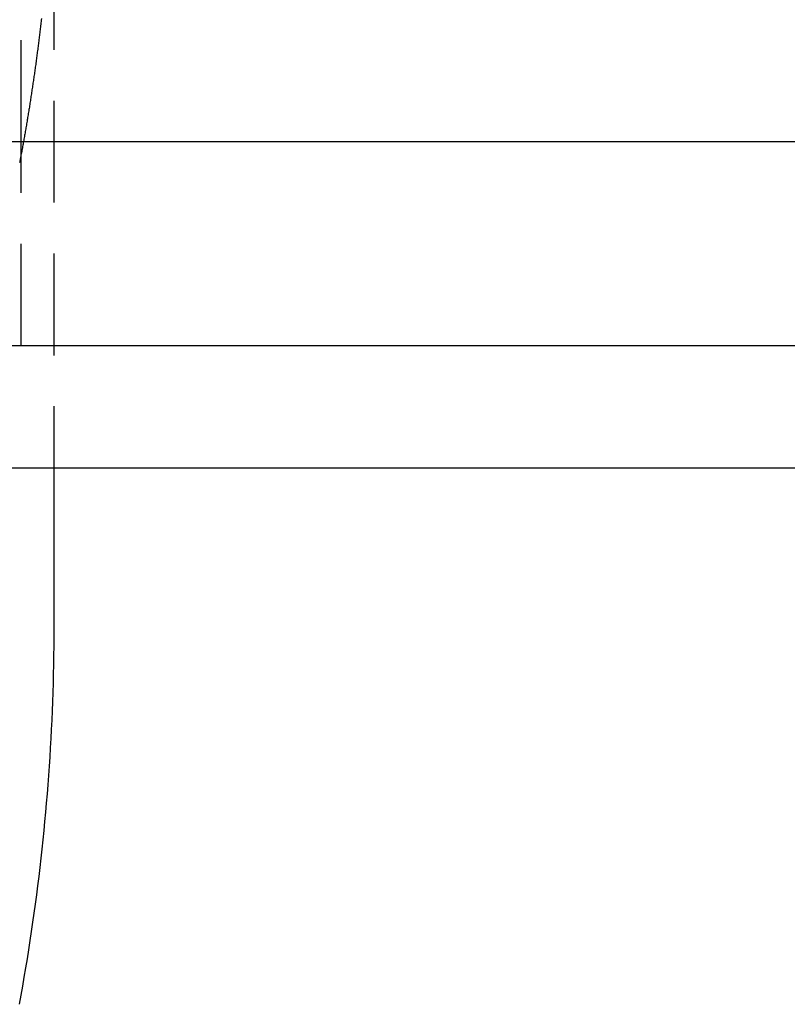
# Model space of a CAD drawing. Extents: x 0 to 951, y -351 to 140.
# Drawn here: x 850 to 869, y -13 to 11 of the extents above; entities that cross this region are included whole.
import ezdxf

# ---------------------------------------------------------------- set-up
doc = ezdxf.new("R2010")
doc.units = 0
doc.header["$LTSCALE"] = 10
doc.linetypes.add('VERDECKT', pattern=[0.375, 0.25, -0.125])
doc.layers.get('0').update_dxf_attribs({"linetype": 'CONTINUOUS'})
doc.layers.add('STEMPEL', color=3, linetype='CONTINUOUS')

# ---------------------------------------------------------------- blocks, each defined once
blk = doc.blocks.new('A$CE08ED601')
at = {"color": 1, "linetype": 'VERDECKT', "extrusion": (-2e-16, 1, -2e-16)}
for p, q in [((50.8, 16.5086), (50.8, 0)), ((50, 8), (50, 11)), ((50, 3), (50, 8))]:
    blk.add_line(p, q, dxfattribs=at)
at = {"color": 3, "linetype": 'CONTINUOUS', "extrusion": (-2e-16, 1, -2e-16)}
for p, q in [((120, 8), (21.35416, 8)), ((-130, 3), (130, 3)), ((-130, 0), (130, 0)), ((50.8, 0), (50.8, -3.9331))]:
    blk.add_line(p, q, dxfattribs=at)
at = {"color": 1}
blk.add_polyline3d([(50.495, 11.0257, 0), (50.4911, 10.9911, 0), (50.4871, 10.9565, 0), (50.4832, 10.922, 0), (50.4792, 10.8875, 0), (50.4752, 10.8531, 0), (50.4712, 10.8186, 0), (50.4672, 10.7843, 0), (50.4631, 10.7499, 0), (50.459, 10.7156, 0), (50.4549, 10.6813, 0), (50.4508, 10.6471, 0), (50.4466, 10.6128, 0), (50.4425, 10.5787, 0), (50.4383, 10.5445, 0), (50.4341, 10.5104, 0), (50.4299, 10.4763, 0), (50.4256, 10.4423, 0), (50.4213, 10.4083, 0), (50.417, 10.3743, 0), (50.4127, 10.3404, 0), (50.4084, 10.3065, 0), (50.4041, 10.2727, 0), (50.3997, 10.2389, 0), (50.3953, 10.2051, 0), (50.3909, 10.1714, 0), (50.3864, 10.1377, 0), (50.382, 10.104, 0), (50.3775, 10.0704, 0), (50.373, 10.0368, 0), (50.3685, 10.0032, 0), (50.364, 9.96973, 0), (50.3595, 9.93626, 0), (50.3549, 9.90283, 0), (50.3503, 9.86944, 0), (50.3457, 9.83609, 0), (50.3411, 9.80279, 0), (50.3364, 9.76952, 0), (50.3318, 9.73629, 0), (50.3271, 9.7031, 0), (50.3224, 9.66995, 0), (50.3177, 9.63685, 0), (50.3129, 9.60378, 0), (50.3082, 9.57076, 0), (50.3034, 9.53778, 0), (50.2986, 9.50484, 0), (50.2938, 9.47194, 0), (50.289, 9.43909, 0), (50.2842, 9.40628, 0), (50.2793, 9.37351, 0), (50.2744, 9.34078, 0), (50.2696, 9.30809, 0), (50.2646, 9.27545, 0), (50.2597, 9.24286, 0), (50.2548, 9.2103, 0), (50.2498, 9.1778, 0), (50.2448, 9.14533, 0), (50.2399, 9.11291, 0), (50.2349, 9.08053, 0), (50.2298, 9.0482, 0), (50.2248, 9.01592, 0), (50.2197, 8.98368, 0), (50.2147, 8.95148, 0), (50.2096, 8.91933, 0), (50.2045, 8.88723, 0), (50.1994, 8.85517, 0), (50.1942, 8.82316, 0), (50.1891, 8.79119, 0), (50.1839, 8.75927, 0), (50.1787, 8.7274, 0), (50.1735, 8.69557, 0), (50.1683, 8.6638, 0), (50.1631, 8.63206, 0), (50.1579, 8.60038, 0), (50.1526, 8.56875, 0), (50.1473, 8.53716, 0), (50.1421, 8.50562, 0), (50.1368, 8.47413, 0), (50.1315, 8.44269, 0), (50.1261, 8.4113, 0), (50.1208, 8.37995, 0), (50.1154, 8.34866, 0), (50.1101, 8.31742, 0), (50.1047, 8.28622, 0), (50.0993, 8.25508, 0), (50.0939, 8.22398, 0), (50.0885, 8.19294, 0), (50.0831, 8.16194, 0), (50.0776, 8.131, 0), (50.0722, 8.10011, 0), (50.0667, 8.06926, 0), (50.0612, 8.03847, 0), (50.0557, 8.00774, 0), (50.0502, 7.97705, 0), (50.0447, 7.94641, 0), (50.0391, 7.91583, 0), (50.0336, 7.8853, 0), (50.028, 7.85482, 0), (50.0225, 7.8244, 0), (50.0169, 7.79403, 0), (50.0113, 7.76371, 0), (50.0057, 7.73344, 0), (50.0001, 7.70323, 0), (49.9944, 7.67308, 0), (49.9888, 7.64297, 0), (49.9832, 7.61292, 0), (49.9775, 7.58293, 0), (49.9718, 7.55299, 0), (49.9661, 7.5231, 0), (49.9604, 7.49327, 0)], dxfattribs=at)
at = {"color": 3}
blk.add_polyline3d([(50.8, -3.9331, 0), (50.7995, -4.15982, 0), (50.798, -4.38653, 0), (50.7954, -4.61323, 0), (50.7918, -4.83992, 0), (50.7872, -5.06658, 0), (50.7816, -5.29323, 0), (50.775, -5.51984, 0), (50.7673, -5.74643, 0), (50.7587, -5.97298, 0), (50.749, -6.19948, 0), (50.7383, -6.42594, 0), (50.7265, -6.65235, 0), (50.7138, -6.87871, 0), (50.7001, -7.10501, 0), (50.6853, -7.33124, 0), (50.6695, -7.5574, 0), (50.6527, -7.7835, 0), (50.635, -8.00951, 0), (50.6161, -8.23545, 0), (50.5963, -8.46129, 0), (50.5755, -8.68705, 0), (50.5537, -8.91272, 0), (50.5308, -9.13828, 0), (50.507, -9.36374, 0), (50.4821, -9.58909, 0), (50.4563, -9.81433, 0), (50.4294, -10.0395, 0), (50.4016, -10.2645, 0), (50.3727, -10.4893, 0), (50.3428, -10.7141, 0), (50.312, -10.9387, 0), (50.2801, -11.1632, 0), (50.2472, -11.3875, 0), (50.2134, -11.6117, 0), (50.1785, -11.8357, 0), (50.1426, -12.0596, 0), (50.1058, -12.2833, 0), (50.0679, -12.5068, 0), (50.029, -12.7302, 0), (49.9892, -12.9534, 0), (49.9483, -13.1764, 0)], dxfattribs=at)

msp = doc.modelspace()

# ---------------------------------------------------------------- block references
at = {"layer": 'STEMPEL'}
msp.add_blockref('A$CE08ED601', (800, 0), dxfattribs=at)

doc.saveas('drawing.dxf')
